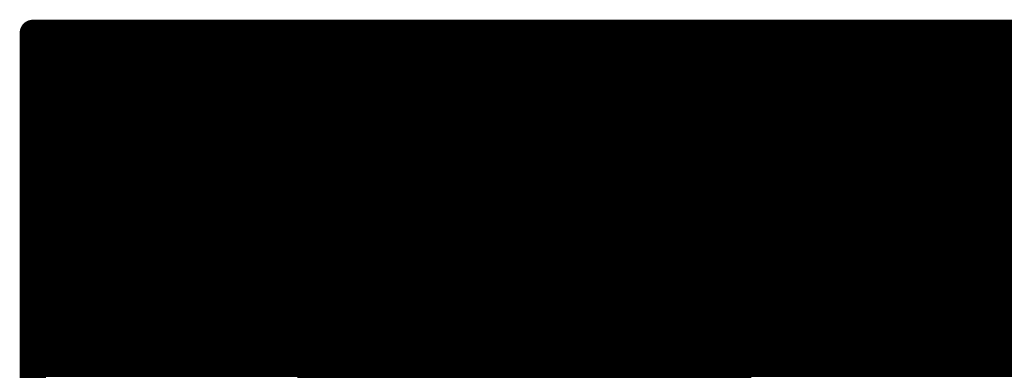
# Model space of a CAD drawing. Extents: x 1.06 to 4.27, y 0.02 to 1.98.
# Drawn here: x 1.06 to 2.93, y 1.31 to 1.97 of the extents above; entities that cross this region are included whole.
import ezdxf

# ---------------------------------------------------------------- set-up
doc = ezdxf.new("R2010")
doc.units = 0
doc.header["$MEASUREMENT"] = 0
doc.layers.add('SOLDER', color=5, linetype='CONTINUOUS')

msp = doc.modelspace()

# ---------------------------------------------------------------- linework, layer by layer
at = {"layer": 'SOLDER', "const_width": 0.05}
for points in [[(1.09, 1.95), (1.09, 1.45)], [(1.09, 1.95), (2.215, 1.95)], [(2.19, 1.95), (3.165, 1.95)], [(1.09, 1.9), (3.14, 1.9)], [(1.09, 1.85), (3.165, 1.85)], [(1.09, 1.8), (3.165, 1.8)], [(1.09, 1.75), (3.165, 1.75)], [(1.09, 1.7), (3.165, 1.7)], [(1.09, 1.65), (3.165, 1.65)], [(1.09, 1.6), (3.165, 1.6)], [(1.09, 1.55), (3.165, 1.55)], [(1.09, 1.5), (3.165, 1.5)], [(1.09, 1.45), (3.165, 1.45)], [(1.09, 1.45), (1.09, 0.55)], [(1.865, 0.5), (1.865, 1.45)], [(1.615, 0.975), (1.615, 1.425)], [(2.415, 0.8), (2.415, 1.425)], [(1.09, 1.4), (2.415, 1.4)], [(1.665, 1.4), (1.665, 1.025)], [(1.715, 1.075), (1.715, 1.4)], [(1.765, 1.125), (1.765, 1.4)], [(1.815, 1.4), (1.815, 1.175)], [(1.89, 1.4), (1.89, 0.85)], [(1.94, 1.4), (1.94, 0.85)], [(1.99, 1.4), (1.99, 0.9)], [(2.04, 1.4), (2.04, 0.9)], [(2.09, 1.4), (2.09, 1.175)], [(2.14, 1.4), (2.14, 1.175)], [(2.19, 1.4), (2.19, 1.15)], [(2.24, 1.4), (2.24, 1.15)], [(2.29, 1.4), (2.29, 1.175)], [(2.34, 1.4), (2.34, 1.15)], [(2.39, 1.4), (2.39, 1.175)], [(3.09, 1.4), (2.415, 1.4)], [(1.09, 1.375), (1.615, 1.375)], [(2.415, 1.375), (3.115, 1.375)], [(1.09, 1.325), (1.615, 1.325)], [(3.115, 1.325), (2.415, 1.325)], [(2.415, 1.3), (2.44, 1.325)]]:
    msp.add_lwpolyline(points, dxfattribs=at)
at = {"layer": 'SOLDER', "const_width": 0.025}
for points in [[(1.0775, 1.95, 1), (1.1025, 1.95, 1)], [(1.0775, 1.95, 1), (1.1025, 1.95, 1)], [(2.1775, 1.95, 1), (2.2025, 1.95, 1)], [(2.2025, 1.95, 1), (2.2275, 1.95, 1)], [(1.0775, 1.9, 1), (1.1025, 1.9, 1)], [(1.0775, 1.85, 1), (1.1025, 1.85, 1)], [(1.0775, 1.8, 1), (1.1025, 1.8, 1)], [(1.0775, 1.75, 1), (1.1025, 1.75, 1)], [(1.0775, 1.7, 1), (1.1025, 1.7, 1)], [(1.0775, 1.65, 1), (1.1025, 1.65, 1)], [(1.0775, 1.6, 1), (1.1025, 1.6, 1)], [(1.0775, 1.55, 1), (1.1025, 1.55, 1)], [(1.0775, 1.5, 1), (1.1025, 1.5, 1)], [(1.0775, 1.45, 1), (1.1025, 1.45, 1)], [(1.0775, 1.45, 1), (1.1025, 1.45, 1)], [(1.0775, 1.45, 1), (1.1025, 1.45, 1)], [(1.8525, 1.45, 1), (1.8775, 1.45, 1)], [(1.6025, 1.425, 1), (1.6275, 1.425, 1)], [(2.4025, 1.425, 1), (2.4275, 1.425, 1)], [(1.0775, 1.4, 1), (1.1025, 1.4, 1)], [(1.6525, 1.4, 1), (1.6775, 1.4, 1)], [(1.7025, 1.4, 1), (1.7275, 1.4, 1)], [(1.7525, 1.4, 1), (1.7775, 1.4, 1)], [(1.8025, 1.4, 1), (1.8275, 1.4, 1)], [(1.8775, 1.4, 1), (1.9025, 1.4, 1)], [(1.9275, 1.4, 1), (1.9525, 1.4, 1)], [(1.9775, 1.4, 1), (2.0025, 1.4, 1)], [(2.0275, 1.4, 1), (2.0525, 1.4, 1)], [(2.0775, 1.4, 1), (2.1025, 1.4, 1)], [(2.1275, 1.4, 1), (2.1525, 1.4, 1)], [(2.1775, 1.4, 1), (2.2025, 1.4, 1)], [(2.2275, 1.4, 1), (2.2525, 1.4, 1)], [(2.2775, 1.4, 1), (2.3025, 1.4, 1)], [(2.3275, 1.4, 1), (2.3525, 1.4, 1)], [(2.3775, 1.4, 1), (2.4025, 1.4, 1)], [(2.4025, 1.4, 1), (2.4275, 1.4, 1)], [(2.4025, 1.4, 1), (2.4275, 1.4, 1)], [(1.0775, 1.375, 1), (1.1025, 1.375, 1)], [(1.6025, 1.375, 1), (1.6275, 1.375, 1)], [(2.4025, 1.375, 1), (2.4275, 1.375, 1)], [(1.0775, 1.325, 1), (1.1025, 1.325, 1)], [(1.6025, 1.325, 1), (1.6275, 1.325, 1)], [(2.4025, 1.325, 1), (2.4275, 1.325, 1)], [(2.4275, 1.325, 1), (2.4525, 1.325, 1)], [(2.4025, 1.3, 1), (2.4275, 1.3, 1)]]:
    msp.add_lwpolyline(points, format="xyb", close=True, dxfattribs=at)

doc.saveas('drawing.dxf')
